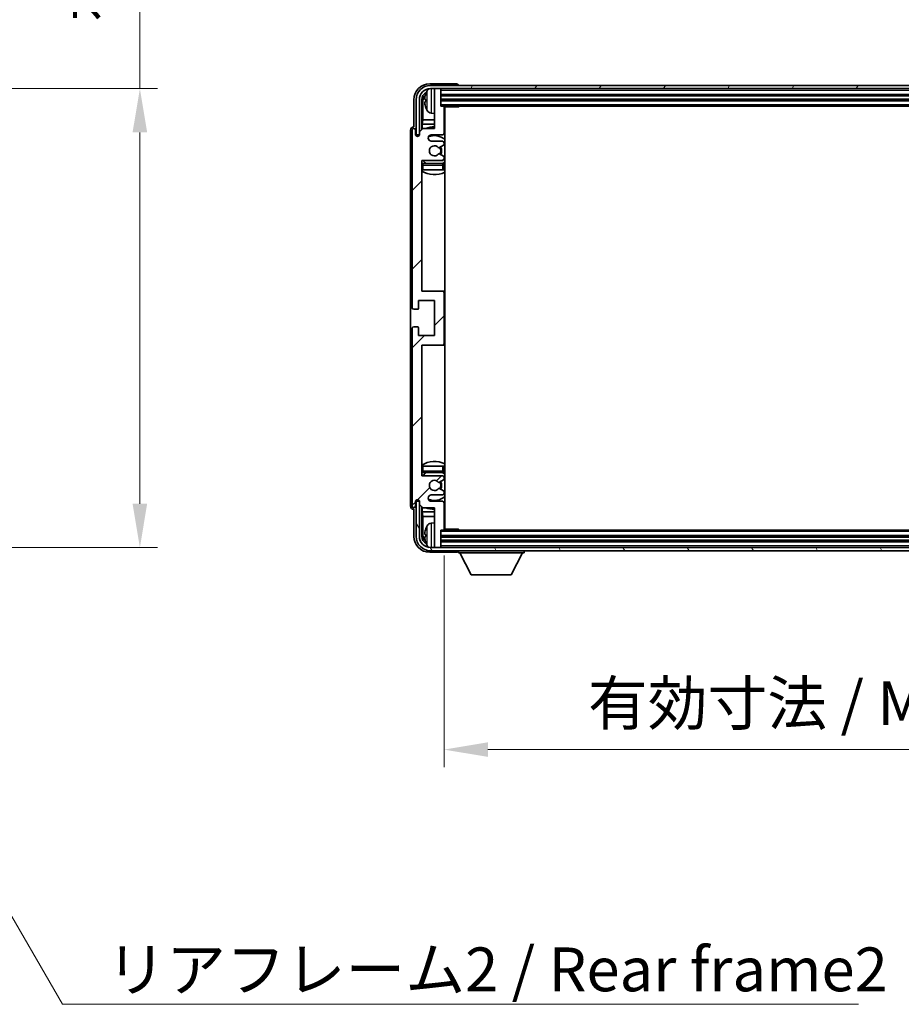
# Model space of a CAD drawing. Units: millimetres. Extents: x 10 to 11223, y 6 to 1692.
# Drawn here: x 3997 to 4274, y 997 to 1306 of the extents above; entities that cross this region are included whole.
import ezdxf

# ---------------------------------------------------------------- set-up
doc = ezdxf.new("R2010")
doc.units = ezdxf.units.MM
for name, color, linetype, lineweight in [('Dimension (ISO)', 7, 'Continuous', 18), ('Dimension (ISO) @ 1', 7, 'Continuous', 18), ('Symbol (ISO)', 7, 'Continuous', 18), ('Symbol (ISO) @ 1', 7, 'Continuous', 18), ('Visible (ISO)', 7, 'Continuous', 35), ('Visible Narrow (ISO)', 7, 'Continuous', 25)]:
    doc.layers.add(name, color=color, linetype=linetype, lineweight=lineweight)
doc.layers.add('Hatch (ISO)', color=1, linetype='Continuous', lineweight=18, true_color=0xff0000)
doc.styles.add('Note Text (TK)', font='MS PGothic.ttf')
doc.dimstyles.new('Default - Method 1b (TK)', dxfattribs={"dimscale": 6, "dimtxt": 2.5, "dimasz": 2.5, "dimexe": 1, "dimexo": 1.5, "dimgap": 1, "dimtad": 1, "dimtoh": 1, "dimrnd": 1e-08, "dimdsep": 46, "dimtxsty": 'Note Text (TK)', "dimcen": 0.09, "dimdle": 5, "dimclrd": 100, "dimclre": 100, "dimclrt": 7, "dimadec": 1, "dimazin": 1, "dimtfac": 1, "dimtmove": 0, "dimatfit": 3, "dimfxl": 0, "dimtolj": 1, "dimlwd": -1, "dimlwe": -1, "dimarcsym": 0})
doc.dimstyles.new('Default - Method 1b (TK)$7', dxfattribs={"dimscale": 6, "dimtxt": 2.5, "dimasz": 2.5, "dimexe": 1, "dimexo": 1.5, "dimgap": 1, "dimtad": 1, "dimtoh": 1, "dimrnd": 1e-08, "dimdsep": 46, "dimtxsty": 'Note Text (TK)', "dimcen": 0.09, "dimdle": 5, "dimclrd": 256, "dimclre": 100, "dimclrt": 7, "dimadec": 1, "dimazin": 1, "dimtfac": 1, "dimtmove": 0, "dimatfit": 3, "dimfxl": 0, "dimtolj": 1, "dimlwd": -1, "dimlwe": -1, "dimarcsym": 0})

# ---------------------------------------------------------------- blocks, each defined once
blk = doc.blocks.new('*D129')
at = {"layer": 'Defpoints', "color": 0, "transparency": 16777216}
for p in [(3930.09, 1284.65), (4034.59, 1284.65), (3930.09, 1140.65)]:
    blk.add_point(p, dxfattribs=at)
at = {"layer": 'Dimension (ISO)', "color": 100, "transparency": 16777216}
for p, q in [((4034.59, 1284.65), (4034.59, 1520.26)), ((3938.34, 1284.65), (4040.09, 1284.65)), ((4034.59, 1154.4), (4034.59, 1270.9)), ((3938.34, 1140.65), (4040.09, 1140.65))]:
    blk.add_line(p, q, dxfattribs=at)
for points in [[(4032.29, 1270.9), (4036.88, 1270.9), (4034.59, 1284.65)], [(4032.29, 1154.4), (4036.88, 1154.4), (4034.59, 1140.65)]]:
    blk.add_solid(points, dxfattribs=at)
at = {"layer": 'Dimension (ISO)', "color": 7, "transparency": 16777216, "insert": (4020.02, 1305.62), "char_height": 13.75, "attachment_point": 4, "rotation": 90, "style": 'Note Text (TK)'}
blk.add_mtext('\\A1;\\fＭＳ Ｐゴシック|b0|i0;\\H13.7500;有効寸法 / Max dim. 144', dxfattribs=at)
blk = doc.blocks.new('*D132')
at = {"layer": 'Defpoints', "color": 0, "transparency": 16777216}
for p in [(4130.03, 1146.45), (4429.03, 1146.45), (4429.03, 1077.25)]:
    blk.add_point(p, dxfattribs=at)
at = {"layer": 'Dimension (ISO)', "color": 100, "transparency": 16777216}
for p, q in [((4130.03, 1138.2), (4130.03, 1071.75)), ((4429.03, 1138.2), (4429.03, 1071.75)), ((4143.78, 1077.25), (4415.28, 1077.25))]:
    blk.add_line(p, q, dxfattribs=at)
for points in [[(4143.78, 1079.54), (4143.78, 1074.96), (4130.03, 1077.25)], [(4415.28, 1079.54), (4415.28, 1074.96), (4429.03, 1077.25)]]:
    blk.add_solid(points, dxfattribs=at)
at = {"layer": 'Dimension (ISO)', "color": 7, "transparency": 16777216, "insert": (4175.2, 1091.81), "char_height": 13.75, "attachment_point": 4, "style": 'Note Text (TK)'}
blk.add_mtext('\\A1;\\fＭＳ Ｐゴシック|b0|i0;\\H13.7500;有効寸法 / Max dim. 299', dxfattribs=at)

msp = doc.modelspace()

# ---------------------------------------------------------------- hatches: boundary and pattern name
at = {"layer": 'Hatch (ISO)'}
h = msp.add_hatch(dxfattribs=at)
h.set_pattern_fill('ANSI31', color=256, scale=139.7, angle=14.999978, style=0)
h.set_pattern_definition([(60, (2285.794, -38.208), (-15.12297, 8.73126), [])])
edge = h.paths.add_edge_path()
edge.add_ellipse((4433.2827, 1281.154), major_axis=(0, 3.5), ratio=1, start_angle=270, end_angle=360)
edge.add_line((4433.2827, 1284.654), (4431.7327, 1284.654))
edge.add_line((4431.7327, 1284.654), (4430.3327, 1284.654))
edge.add_line((4430.3327, 1284.654), (4128.7327, 1284.654))
edge.add_line((4128.7327, 1284.654), (4127.3327, 1284.654))
edge.add_line((4127.3327, 1284.654), (4125.7827, 1284.654))
edge.add_ellipse((4125.7827, 1281.154), major_axis=(-3.5, 0), ratio=1, start_angle=270, end_angle=360)
edge.add_line((4122.2827, 1281.154), (4122.2827, 1270.154))
edge.add_line((4122.2827, 1270.154), (4121.2827, 1270.154))
edge.add_line((4121.2827, 1270.154), (4121.2827, 1281.154))
edge.add_ellipse((4125.7827, 1281.154), major_axis=(0, 4.5), ratio=1, start_angle=0, end_angle=90, ccw=False)
edge.add_line((4125.7827, 1285.654), (4433.2827, 1285.654))
edge.add_ellipse((4433.2827, 1281.154), major_axis=(4.5, 0), ratio=1, start_angle=0, end_angle=90, ccw=False)
edge.add_line((4437.7827, 1281.154), (4437.7827, 1270.154))
edge.add_line((4437.7827, 1270.154), (4436.7827, 1270.154))
edge.add_line((4436.7827, 1270.154), (4436.7827, 1281.154))
h = msp.add_hatch(dxfattribs=at)
h.set_pattern_fill('ANSI31', color=256, scale=139.7, style=0)
h.set_pattern_definition([(45, (2285.794, -38.208), (-12.34785, 12.34785), [])])
edge = h.paths.add_edge_path()
edge.add_line((4123.3827, 1153.154), (4127.0327, 1153.154))
edge.add_line((4127.0327, 1153.154), (4127.0327, 1140.954))
edge.add_ellipse((4127.3327, 1140.954), major_axis=(-0.3, 0), ratio=1, start_angle=0, end_angle=90)
edge.add_line((4127.3327, 1140.654), (4128.7327, 1140.654))
edge.add_ellipse((4128.7327, 1140.954), major_axis=(0, -0.3), ratio=1, start_angle=0, end_angle=90)
edge.add_line((4129.0327, 1140.954), (4129.0327, 1146.154))
edge.add_line((4129.0327, 1146.154), (4129.7327, 1146.154))
edge.add_ellipse((4129.7327, 1146.454), major_axis=(0, -0.3), ratio=1, start_angle=0, end_angle=90)
edge.add_line((4130.0327, 1146.454), (4130.0327, 1154.654))
edge.add_ellipse((4129.5327, 1154.654), major_axis=(0.5, 0), ratio=1, start_angle=0, end_angle=90)
edge.add_line((4129.5327, 1155.154), (4126.0327, 1155.154))
edge.add_ellipse((4126.0327, 1156.154), major_axis=(0, -1), ratio=1, start_angle=180, end_angle=360, ccw=False)
edge.add_line((4126.0327, 1157.154), (4129.5327, 1157.154))
edge.add_ellipse((4129.5327, 1157.654), major_axis=(0, -0.5), ratio=1, start_angle=0, end_angle=90)
edge.add_line((4130.0327, 1157.654), (4130.0327, 1158.1642))
edge.add_ellipse((4129.7327, 1158.1642), major_axis=(0.3, 0), ratio=1, start_angle=0, end_angle=60)
edge.add_line((4129.8827, 1158.424), (4128.6095, 1159.1591))
edge.add_ellipse((4128.4595, 1158.8993), major_axis=(0.15, 0.2598), ratio=1, start_angle=0, end_angle=78.671012)
edge.add_ellipse((4127.0327, 1160.154), major_axis=(1.2015, -1.0566), ratio=1, start_angle=82.662386, end_angle=360, ccw=False)
edge.add_ellipse((4128.4594, 1161.4089), major_axis=(-0.2253, -0.1981), ratio=1, start_angle=0, end_angle=77.981127)
edge.add_line((4128.6062, 1161.1473), (4129.8796, 1161.8623))
edge.add_ellipse((4129.7327, 1162.1239), major_axis=(0.1469, -0.2616), ratio=1, start_angle=0, end_angle=60.685474)
edge.add_line((4130.0327, 1162.1239), (4130.0327, 1162.654))
edge.add_ellipse((4129.5327, 1162.654), major_axis=(0.5, 0), ratio=1, start_angle=0, end_angle=90)
edge.add_line((4129.5327, 1163.154), (4123.0327, 1163.154))
edge.add_line((4123.0327, 1163.154), (4123.0327, 1204.154))
edge.add_line((4123.0327, 1204.154), (4129.5327, 1204.154))
edge.add_ellipse((4129.5327, 1204.654), major_axis=(0, -0.5), ratio=1, start_angle=0, end_angle=90)
edge.add_line((4130.0327, 1204.654), (4130.0327, 1220.654))
edge.add_ellipse((4129.5327, 1220.654), major_axis=(0.5, 0), ratio=1, start_angle=0, end_angle=90)
edge.add_line((4129.5327, 1221.154), (4123.0327, 1221.154))
edge.add_line((4123.0327, 1221.154), (4123.0327, 1262.154))
edge.add_line((4123.0327, 1262.154), (4129.5327, 1262.154))
edge.add_ellipse((4129.5327, 1262.654), major_axis=(0, -0.5), ratio=1, start_angle=0, end_angle=90)
edge.add_line((4130.0327, 1262.654), (4130.0327, 1263.1842))
edge.add_ellipse((4129.7327, 1263.1842), major_axis=(0.3, 0), ratio=1, start_angle=0, end_angle=60.685474)
edge.add_line((4129.8796, 1263.4458), (4128.6062, 1264.1608))
edge.add_ellipse((4128.4594, 1263.8992), major_axis=(0.1469, 0.2616), ratio=1, start_angle=0, end_angle=77.981127)
edge.add_ellipse((4127.0327, 1265.154), major_axis=(1.2014, -1.0567), ratio=1, start_angle=82.662386, end_angle=360, ccw=False)
edge.add_ellipse((4128.4595, 1266.4088), major_axis=(-0.2253, -0.1981), ratio=1, start_angle=0, end_angle=78.671012)
edge.add_line((4128.6095, 1266.149), (4129.8827, 1266.8841))
edge.add_ellipse((4129.7327, 1267.1439), major_axis=(0.15, -0.2598), ratio=1, start_angle=0, end_angle=60)
edge.add_line((4130.0327, 1267.1439), (4130.0327, 1267.654))
edge.add_ellipse((4129.5327, 1267.654), major_axis=(0.5, 0), ratio=1, start_angle=0, end_angle=90)
edge.add_line((4129.5327, 1268.154), (4126.0327, 1268.154))
edge.add_ellipse((4126.0327, 1269.154), major_axis=(0, -1), ratio=1, start_angle=180, end_angle=360, ccw=False)
edge.add_line((4126.0327, 1270.154), (4129.5327, 1270.154))
edge.add_ellipse((4129.5327, 1270.654), major_axis=(0, -0.5), ratio=1, start_angle=0, end_angle=90)
edge.add_line((4130.0327, 1270.654), (4130.0327, 1278.854))
edge.add_ellipse((4129.7327, 1278.854), major_axis=(0.3, 0), ratio=1, start_angle=0, end_angle=90)
edge.add_line((4129.7327, 1279.154), (4129.0327, 1279.154))
edge.add_line((4129.0327, 1279.154), (4129.0327, 1284.354))
edge.add_ellipse((4128.7327, 1284.354), major_axis=(0.3, 0), ratio=1, start_angle=0, end_angle=90)
edge.add_line((4128.7327, 1284.654), (4127.3327, 1284.654))
edge.add_ellipse((4127.3327, 1284.354), major_axis=(0, 0.3), ratio=1, start_angle=0, end_angle=90)
edge.add_line((4127.0327, 1284.354), (4127.0327, 1272.154))
edge.add_line((4127.0327, 1272.154), (4123.3827, 1272.154))
edge.add_line((4123.3827, 1272.154), (4122.3827, 1271.154))
edge.add_line((4122.3827, 1271.154), (4122.3827, 1270.254))
edge.add_ellipse((4121.7077, 1270.3337), major_axis=(0.675, -0.0797), ratio=1, start_angle=193.465843, end_angle=360, ccw=False)
edge.add_line((4121.0327, 1270.254), (4121.0327, 1271.654))
edge.add_ellipse((4120.5327, 1271.654), major_axis=(0.5, 0), ratio=1, start_angle=0, end_angle=180)
edge.add_line((4120.0327, 1271.654), (4120.0327, 1215.904))
edge.add_ellipse((4120.5327, 1215.904), major_axis=(-0.5, 0), ratio=1, start_angle=0, end_angle=90)
edge.add_line((4120.5327, 1215.404), (4121.7327, 1215.404))
edge.add_ellipse((4121.7327, 1215.704), major_axis=(0, -0.3), ratio=1, start_angle=0, end_angle=90)
edge.add_line((4122.0327, 1215.704), (4122.0327, 1218.154))
edge.add_line((4122.0327, 1218.154), (4127.0327, 1218.154))
edge.add_line((4127.0327, 1218.154), (4127.0327, 1207.154))
edge.add_line((4127.0327, 1207.154), (4122.0327, 1207.154))
edge.add_line((4122.0327, 1207.154), (4122.0327, 1209.604))
edge.add_ellipse((4121.7327, 1209.604), major_axis=(0.3, 0), ratio=1, start_angle=0, end_angle=90)
edge.add_line((4121.7327, 1209.904), (4120.5327, 1209.904))
edge.add_ellipse((4120.5327, 1209.404), major_axis=(0, 0.5), ratio=1, start_angle=0, end_angle=90)
edge.add_line((4120.0327, 1209.404), (4120.0327, 1153.654))
edge.add_ellipse((4120.5327, 1153.654), major_axis=(-0.5, 0), ratio=1, start_angle=0, end_angle=180)
edge.add_line((4121.0327, 1153.654), (4121.0327, 1155.054))
edge.add_ellipse((4121.7077, 1154.9744), major_axis=(-0.675, 0.0797), ratio=1, start_angle=193.465843, end_angle=360, ccw=False)
edge.add_line((4122.3827, 1155.054), (4122.3827, 1154.154))
edge.add_line((4122.3827, 1154.154), (4123.3827, 1153.154))
h = msp.add_hatch(dxfattribs=at)
h.set_pattern_fill('ANSI31', color=256, scale=139.7, angle=75.000175, style=0)
h.set_pattern_definition([(120.0002, (2285.794, -38.208), (-15.12294, -8.7313), [])])
edge = h.paths.add_edge_path()
edge.add_ellipse((4125.7827, 1144.154), major_axis=(0, -3.5), ratio=1, start_angle=270, end_angle=360)
edge.add_line((4125.7827, 1140.654), (4127.3327, 1140.654))
edge.add_line((4127.3327, 1140.654), (4128.7327, 1140.654))
edge.add_line((4128.7327, 1140.654), (4430.3327, 1140.654))
edge.add_line((4430.3327, 1140.654), (4431.7327, 1140.654))
edge.add_line((4431.7327, 1140.654), (4433.2827, 1140.654))
edge.add_ellipse((4433.2827, 1144.154), major_axis=(3.5, 0), ratio=1, start_angle=270, end_angle=360)
edge.add_line((4436.7827, 1144.154), (4436.7827, 1155.154))
edge.add_line((4436.7827, 1155.154), (4437.7827, 1155.154))
edge.add_line((4437.7827, 1155.154), (4437.7827, 1144.154))
edge.add_ellipse((4433.2827, 1144.154), major_axis=(0, -4.5), ratio=1, start_angle=0, end_angle=90, ccw=False)
edge.add_line((4433.2827, 1139.654), (4125.7827, 1139.654))
edge.add_ellipse((4125.7827, 1144.154), major_axis=(-4.5, 0), ratio=1, start_angle=0, end_angle=90, ccw=False)
edge.add_line((4121.2827, 1144.154), (4121.2827, 1155.154))
edge.add_line((4121.2827, 1155.154), (4122.2827, 1155.154))
edge.add_line((4122.2827, 1155.154), (4122.2827, 1144.154))

# ---------------------------------------------------------------- linework, layer by layer
at = {"layer": 'Visible (ISO)'}
for p, q in [((4134.033, 1286.154), (4125.5296, 1286.154)), ((4433.2827, 1285.654), (4125.7827, 1285.654)), ((4134.5327, 1285.654), (4134.5327, 1285.6544)), ((4125.7827, 1284.654), (4433.2827, 1284.654)), ((4127.0327, 1284.354), (4127.0327, 1284.654)), ((4127.0327, 1284.354), (4127.0327, 1272.154)), ((4128.7327, 1284.654), (4127.3327, 1284.654)), ((4129.0327, 1284.354), (4129.0327, 1284.654)), ((4129.0327, 1279.154), (4129.0327, 1284.354)), ((4129.0327, 1282.654), (4430.0327, 1282.654)), ((4120.5327, 1281.1571), (4120.5327, 1272.654)), ((4121.2827, 1281.154), (4121.2827, 1270.154)), ((4122.2827, 1270.154), (4122.2827, 1281.154)), ((4123.0342, 1271.8056), (4123.0342, 1281.154)), ((4123.3834, 1280.8048), (4123.3834, 1274.8753)), ((4124.3187, 1281.1864), (4124.3187, 1280.6217)), ((4129.0327, 1281.154), (4430.0327, 1281.154)), ((4129.7327, 1279.154), (4129.0327, 1279.154)), ((4129.7327, 1279.154), (4429.3327, 1279.154)), ((4134.6032, 1278.904), (4134.6032, 1279.154)), ((4134.8532, 1279.154), (4134.6032, 1278.904)), ((4125.9738, 1276.9967), (4127.0327, 1276.904)), ((4130.0285, 1278.904), (4134.6032, 1278.904)), ((4130.0327, 1270.654), (4130.0327, 1278.854)), ((4130.2827, 1146.404), (4130.2827, 1278.904)), ((4123.1914, 1273.4662), (4123.3834, 1274.8753)), ((4123.1914, 1273.4662), (4123.1914, 1271.9627)), ((4127.0327, 1273.4662), (4123.1914, 1273.4662)), ((4127.0327, 1274.8753), (4123.3834, 1274.8753)), ((4130.2827, 1274.8753), (4130.0327, 1274.8753)), ((4130.2827, 1273.4662), (4130.0327, 1273.4662)), ((4119.5327, 1271.6547), (4119.5327, 1153.6534)), ((4120.0327, 1271.654), (4120.0327, 1215.904)), ((4120.5327, 1272.654), (4120.5321, 1272.654)), ((4121.0327, 1270.254), (4121.0327, 1271.654)), ((4121.2827, 1270.154), (4122.2827, 1270.154)), ((4122.0342, 1269.7376), (4122.0342, 1269.9526)), ((4122.1041, 1269.7816), (4122.1041, 1269.8828)), ((4122.2341, 1270.1525), (4122.3628, 1270.1525)), ((4122.3039, 1270.0827), (4122.3393, 1270.0827)), ((4123.3827, 1272.154), (4122.3827, 1271.154)), ((4122.3827, 1271.154), (4122.3827, 1270.254)), ((4127.0327, 1272.154), (4123.3827, 1272.154)), ((4126.0327, 1270.154), (4129.5327, 1270.154)), ((4129.5327, 1268.154), (4126.0327, 1268.154)), ((4128.6095, 1266.149), (4129.8827, 1266.8841)), ((4130.0327, 1267.1439), (4130.0327, 1267.654)), ((4129.8796, 1263.4458), (4128.6062, 1264.1608)), ((4123.0327, 1221.154), (4123.0327, 1262.154)), ((4123.0327, 1262.154), (4129.5327, 1262.154)), ((4129.5327, 1261.154), (4123.5327, 1261.154)), ((4130.0327, 1262.654), (4130.0327, 1263.1842)), ((4130.0327, 1259.154), (4130.0327, 1260.654)), ((4123.5327, 1259.154), (4123.0327, 1259.154)), ((4129.5327, 1259.154), (4123.5327, 1259.154)), ((4130.0327, 1259.154), (4129.5327, 1259.154)), ((4129.5327, 1221.154), (4123.0327, 1221.154)), ((4130.2827, 1221.154), (4129.5327, 1221.154)), ((4130.0327, 1204.654), (4130.0327, 1220.654)), ((4122.0327, 1215.704), (4122.0327, 1218.154)), ((4122.0327, 1218.154), (4127.0327, 1218.154)), ((4127.0327, 1218.154), (4127.0327, 1207.154)), ((4120.5327, 1215.404), (4121.7327, 1215.404)), ((4120.0327, 1209.404), (4120.0327, 1153.654)), ((4121.7327, 1209.904), (4120.5327, 1209.904)), ((4122.0327, 1207.154), (4122.0327, 1209.604)), ((4127.0327, 1207.154), (4122.0327, 1207.154)), ((4123.0327, 1163.154), (4123.0327, 1204.154)), ((4123.0327, 1204.154), (4129.5327, 1204.154)), ((4129.5327, 1204.154), (4130.2827, 1204.154)), ((4123.0327, 1166.154), (4123.5327, 1166.154)), ((4123.5327, 1166.154), (4129.5327, 1166.154)), ((4129.5327, 1166.154), (4130.0327, 1166.154)), ((4130.0327, 1164.654), (4130.0327, 1166.154)), ((4129.5327, 1163.154), (4123.0327, 1163.154)), ((4123.5327, 1164.154), (4129.5327, 1164.154)), ((4128.6062, 1161.1473), (4129.8796, 1161.8623)), ((4130.0327, 1162.1239), (4130.0327, 1162.654)), ((4129.8827, 1158.424), (4128.6095, 1159.1591)), ((4122.0342, 1155.3554), (4122.0342, 1155.5705)), ((4126.0327, 1157.154), (4129.5327, 1157.154)), ((4130.0327, 1157.654), (4130.0327, 1158.1642)), ((4120.5321, 1152.654), (4120.5327, 1152.654)), ((4120.5327, 1152.654), (4120.5327, 1144.151)), ((4121.0327, 1153.654), (4121.0327, 1155.054)), ((4122.2827, 1155.154), (4121.2827, 1155.154)), ((4121.2827, 1155.154), (4121.2827, 1144.154)), ((4122.1041, 1155.4253), (4122.1041, 1155.5265)), ((4122.3628, 1155.1556), (4122.2341, 1155.1556)), ((4122.2827, 1144.154), (4122.2827, 1155.154)), ((4122.3393, 1155.2254), (4122.3039, 1155.2254)), ((4122.3827, 1155.054), (4122.3827, 1154.154)), ((4122.3827, 1154.154), (4123.3827, 1153.154)), ((4123.0342, 1144.154), (4123.0342, 1153.5025)), ((4123.1914, 1153.3454), (4123.1914, 1151.8419)), ((4123.3827, 1153.154), (4127.0327, 1153.154)), ((4129.5327, 1155.154), (4126.0327, 1155.154)), ((4127.0327, 1153.154), (4127.0327, 1140.954)), ((4130.0327, 1146.454), (4130.0327, 1154.654)), ((4123.1914, 1151.8419), (4127.0327, 1151.8419)), ((4123.1914, 1151.8419), (4123.3834, 1150.4328)), ((4123.3834, 1150.4328), (4127.0327, 1150.4328)), ((4123.3834, 1150.4328), (4123.3834, 1144.5033)), ((4130.0327, 1151.8419), (4130.2827, 1151.8419)), ((4130.0327, 1150.4328), (4130.2827, 1150.4328)), ((4125.9738, 1148.3114), (4127.0327, 1148.404)), ((4130.0285, 1146.404), (4134.6032, 1146.404)), ((4134.6032, 1146.154), (4134.6032, 1146.404)), ((4134.8532, 1146.154), (4134.6032, 1146.404)), ((4124.3187, 1144.6864), (4124.3187, 1144.1217)), ((4129.0327, 1140.954), (4129.0327, 1146.154)), ((4129.0327, 1146.154), (4129.7327, 1146.154)), ((4430.0327, 1144.154), (4129.0327, 1144.154)), ((4429.3327, 1146.154), (4129.7327, 1146.154)), ((4433.2827, 1140.654), (4125.7827, 1140.654)), ((4127.0327, 1140.654), (4127.0327, 1140.954)), ((4127.3327, 1140.654), (4128.7327, 1140.654)), ((4430.0327, 1142.654), (4129.0327, 1142.654)), ((4129.0327, 1140.654), (4129.0327, 1140.954)), ((4125.5296, 1139.154), (4134.033, 1139.154)), ((4125.7827, 1139.654), (4433.2827, 1139.654)), ((4134.5327, 1139.654), (4134.5327, 1138.954)), ((4134.5327, 1138.954), (4155.1327, 1138.954)), ((4138.5827, 1132.054), (4135.0327, 1138.954)), ((4151.0827, 1132.054), (4154.6327, 1138.954)), ((4155.1327, 1139.654), (4155.1327, 1138.954)), ((4138.5827, 1132.054), (4151.0827, 1132.054))]:
    msp.add_line(p, q, dxfattribs=at)
for centre, radius, start, end in [((4125.7827, 1281.154), 4.5, 90, 180), ((4125.7827, 1281.154), 3.5, 90, 180), ((4124.4433, 1283.0887), 0.1246, 159.960393, 178.185174), ((4130.4327, 1280.904), 6.5, 151.827266, 159.960393), ((4126.1132, 1283.2175), 1.6, 118.15067, 151.827266), ((4127.3327, 1284.354), 0.3, 90, 180), ((4128.7327, 1284.354), 0.3, 0, 90), ((4129.7327, 1278.854), 0.3, 0, 90), ((4124.4433, 1278.7194), 0.1246, 181.814826, 200.039607), ((4130.4327, 1280.904), 6.5, 200.039607, 208.172734), ((4126.1132, 1278.5906), 1.6, 208.172734, 265), ((4130.5327, 1278.654), 0.5, 150, 240), ((4130.5327, 1276.654), 0.5, 120, 240), ((4120.5327, 1271.654), 0.5, 0, 180), ((4121.7077, 1270.3337), 0.6797, 186.732921, 353.267079), ((4127.0327, 1265.154), 7.5, 90, 111.03947), ((4126.0327, 1269.154), 1, 90, 270), ((4127.0327, 1265.154), 4.75, 46.826449, 114.136249), ((4129.5327, 1270.654), 0.5, 270, 0), ((4127.0327, 1265.154), 7.5, 64.320711, 66.421822), ((4129.5327, 1267.654), 0.5, 0, 90), ((4129.7327, 1267.1439), 0.3, 300, 0), ((4127.0327, 1265.154), 1.6, 41.328988, 318.666601), ((4128.4594, 1263.8992), 0.3, 60.685474, 138.666601), ((4128.4595, 1266.4088), 0.3, 221.328988, 300), ((4127.0327, 1265.154), 2, 327.944419, 32.098648), ((4127.0327, 1265.154), 2.25, 328.249176, 31.865377), ((4123.5327, 1260.654), 0.5, 90, 180), ((4127.0327, 1265.154), 4.75, 219.166711, 237.363102), ((4129.5327, 1262.654), 0.5, 270, 0), ((4129.5327, 1260.654), 0.5, 0, 90), ((4127.0327, 1265.154), 4.75, 302.564701, 313.173551), ((4129.7327, 1263.1842), 0.3, 0, 60.685474), ((4127.0327, 1265.154), 7.5, 237.769047, 295.679289), ((4129.5327, 1220.654), 0.5, 0, 90), ((4120.5327, 1215.904), 0.5, 180, 270), ((4121.7327, 1215.704), 0.3, 270, 0), ((4120.5327, 1209.404), 0.5, 90, 180), ((4121.7327, 1209.604), 0.3, 0, 90), ((4129.5327, 1204.654), 0.5, 270, 0), ((4127.0327, 1160.154), 7.5, 64.320711, 122.230953), ((4123.5327, 1164.654), 0.5, 180, 270), ((4127.0327, 1160.154), 4.75, 122.636898, 140.833289), ((4127.0327, 1160.154), 1.6, 41.333399, 318.671012), ((4129.5327, 1164.654), 0.5, 270, 0), ((4129.5327, 1162.654), 0.5, 0, 90), ((4127.0327, 1160.154), 4.75, 46.826449, 57.435299), ((4129.7327, 1162.1239), 0.3, 299.314526, 0), ((4128.4594, 1161.4089), 0.3, 221.333399, 299.314526), ((4128.4595, 1158.8993), 0.3, 60, 138.671012), ((4127.0327, 1160.154), 2, 327.901352, 32.055581), ((4127.0327, 1160.154), 2.25, 328.134623, 31.750824), ((4121.7077, 1154.9744), 0.6797, 6.732921, 173.267079), ((4126.0327, 1156.154), 1, 90, 270), ((4127.0327, 1160.154), 4.75, 245.863751, 313.173551), ((4129.5327, 1157.654), 0.5, 270, 0), ((4129.7327, 1158.1642), 0.3, 0, 60), ((4120.5327, 1153.654), 0.5, 180, 0), ((4127.0327, 1160.154), 7.5, 248.96053, 270), ((4129.5327, 1154.654), 0.5, 0, 90), ((4127.0327, 1160.154), 7.5, 293.578178, 295.679289), ((4124.4433, 1146.5887), 0.1246, 159.960393, 178.185174), ((4130.4327, 1144.404), 6.5, 151.827266, 159.960393), ((4126.1132, 1146.7175), 1.6, 95, 151.827266), ((4129.7327, 1146.454), 0.3, 270, 0), ((4130.5327, 1148.654), 0.5, 120, 240), ((4130.5327, 1146.654), 0.5, 120, 210), ((4125.7827, 1144.154), 4.5, 180, 270), ((4125.7827, 1144.154), 3.5, 180, 270), ((4124.4433, 1142.2194), 0.1246, 181.814826, 200.039607), ((4130.4327, 1144.404), 6.5, 200.039607, 208.172734), ((4126.1132, 1142.0906), 1.6, 208.172734, 241.84933), ((4127.3327, 1140.954), 0.3, 180, 270), ((4128.7327, 1140.954), 0.3, 270, 0)]:
    msp.add_arc(centre, radius, start, end, dxfattribs=at)
for centre, major_axis, ratio, start_param, end_param in [((4125.5357, 1281.151), (-3.5398, 3.5398), 0.99878277, 5.49839613, 7.06797448), ((4134.0324, 1285.6537), (0.354, 0.354), 0.99878277, 5.49839613, 7.06797448), ((4125.5357, 1281.151), (-1.7699, 1.7699), 0.99878277, 5.955351, 7.06797448), ((4125.8849, 1280.8018), (-1.7699, 1.7699), 0.99878277, 6.25050164, 7.06797448), ((4130.4205, 1280.8969), (-3.2829, 5.6083), 0.99488747, 0.69485901, 0.93384331), ((4130.4205, 1280.7644), (-6.4737, 0.5671), 0.05101764, 0.10959827, 0.34858257), ((4130.4205, 1281.0437), (-6.4737, -0.5671), 0.05101764, 5.93460274, 6.17358703), ((4130.4205, 1280.9112), (3.2829, 5.6083), 0.99488747, 2.20774935, 2.44673364), ((4120.5333, 1271.6534), (-0.708, 0.708), 0.99878277, 5.49839613, 7.06797448), ((4122.2343, 1269.9524), (-0.1416, 0.1416), 0.99878277, 5.49839613, 7.06797448), ((4122.3042, 1269.8826), (-0.1416, 0.1416), 0.99878277, 5.49839613, 7.06797448), ((4120.5333, 1153.6547), (-0.708, -0.708), 0.99878277, 5.49839613, 7.06797448), ((4122.2343, 1155.3557), (-0.1416, -0.1416), 0.99878277, 5.49839613, 7.06797448), ((4122.3042, 1155.4255), (-0.1416, -0.1416), 0.99878277, 5.49839613, 7.06797448), ((4130.4205, 1144.3969), (-3.2829, 5.6083), 0.99488747, 0.69485901, 0.93384331), ((4125.5357, 1144.1571), (-3.5398, -3.5398), 0.99878277, 5.49839613, 7.06797448), ((4125.5357, 1144.1571), (-1.7699, -1.7699), 0.99878277, 5.49839613, 6.61101961), ((4125.8849, 1144.5063), (-1.7699, -1.7699), 0.99878277, 5.49839613, 6.31586897), ((4130.4205, 1144.2644), (-6.4737, 0.5671), 0.05101764, 0.10959827, 0.34858257), ((4130.4205, 1144.5437), (-6.4737, -0.5671), 0.05101764, 5.93460274, 6.17358703), ((4130.4205, 1144.4112), (3.2829, 5.6083), 0.99488747, 2.20774935, 2.44673364), ((4134.0324, 1139.6544), (0.354, -0.354), 0.99878277, 5.49839613, 7.06797448)]:
    msp.add_ellipse(centre, major_axis=major_axis, ratio=ratio, start_param=start_param, end_param=end_param, dxfattribs=at)
for points, knots in [([(4123.9824, 1281.292), (4123.9781, 1281.2945), (4123.9744, 1281.3053), (4123.9698, 1281.3436), (4123.9688, 1281.371), (4123.9695, 1281.4329), (4123.9711, 1281.4715), (4123.9763, 1281.5435), (4123.9792, 1281.5755), (4123.9824, 1281.6068)], [0, 0, 0, 0, 0.0124997785, 0.0124997785, 0.0249995571, 0.0249995571, 0.0375236714, 0.0375236714, 0.0466766062, 0.0466766062, 0.0466766062, 0.0466766062]), ([(4123.9824, 1280.2013), (4123.9781, 1280.2427), (4123.9744, 1280.2865), (4123.9698, 1280.3662), (4123.9688, 1280.4021), (4123.9695, 1280.4581), (4123.9711, 1280.4818), (4123.9763, 1280.5077), (4123.9792, 1280.5142), (4123.9824, 1280.5161)], [0, 0, 0, 0, 0.0125039067, 0.0125039067, 0.0250078135, 0.0250078135, 0.0375277995, 0.0375277995, 0.0466766392, 0.0466766392, 0.0466766392, 0.0466766392]), ([(4123.9824, 1144.792), (4123.9781, 1144.7945), (4123.9744, 1144.8053), (4123.9698, 1144.8436), (4123.9688, 1144.871), (4123.9695, 1144.9329), (4123.9711, 1144.9715), (4123.9763, 1145.0435), (4123.9792, 1145.0755), (4123.9824, 1145.1068)], [0, 0, 0, 0, 0.0124997785, 0.0124997785, 0.0249995571, 0.0249995571, 0.0375236714, 0.0375236714, 0.0466766062, 0.0466766062, 0.0466766062, 0.0466766062]), ([(4123.9824, 1143.7013), (4123.9781, 1143.7427), (4123.9744, 1143.7865), (4123.9698, 1143.8662), (4123.9688, 1143.9021), (4123.9695, 1143.9581), (4123.9711, 1143.9818), (4123.9763, 1144.0077), (4123.9792, 1144.0142), (4123.9824, 1144.0161)], [0, 0, 0, 0, 0.0125039067, 0.0125039067, 0.0250078135, 0.0250078135, 0.0375277995, 0.0375277995, 0.0466766392, 0.0466766392, 0.0466766392, 0.0466766392])]:
    msp.add_open_spline(points, degree=3, knots=knots, dxfattribs=at)
at = {"layer": 'Visible Narrow (ISO)'}
for p, q in [((4124.3262, 1283.1314), (4124.3262, 1283.1137)), ((4124.7028, 1277.8352), (4124.7028, 1283.9729)), ((4125.9738, 1284.654), (4125.9738, 1276.9967)), ((4129.0327, 1284.154), (4430.0327, 1284.154)), ((4129.0327, 1282.954), (4430.0327, 1282.954)), ((4129.0327, 1282.354), (4430.0327, 1282.354)), ((4123.3834, 1280.8048), (4123.0342, 1281.154)), ((4124.3262, 1281.1846), (4124.3262, 1280.6235)), ((4129.0327, 1281.454), (4430.0327, 1281.454)), ((4129.0327, 1280.854), (4430.0327, 1280.854)), ((4129.0327, 1279.654), (4430.0327, 1279.654)), ((4124.3262, 1278.6944), (4124.3262, 1278.6767)), ((4122.0342, 1269.9526), (4122.1041, 1269.8828)), ((4122.3039, 1270.0827), (4122.2341, 1270.1525)), ((4123.0327, 1260.654), (4123.5327, 1260.654)), ((4123.5327, 1260.654), (4123.5327, 1261.154)), ((4123.5327, 1259.154), (4123.5327, 1260.654)), ((4123.5327, 1260.654), (4129.5327, 1260.654)), ((4129.5327, 1261.154), (4129.5327, 1260.654)), ((4129.5327, 1260.654), (4130.0327, 1260.654)), ((4129.5327, 1260.654), (4129.5327, 1259.154)), ((4123.5327, 1164.654), (4123.5327, 1166.154)), ((4129.5327, 1166.154), (4129.5327, 1164.654)), ((4123.5327, 1164.654), (4123.0327, 1164.654)), ((4129.5327, 1164.654), (4123.5327, 1164.654)), ((4123.5327, 1164.154), (4123.5327, 1164.654)), ((4130.0327, 1164.654), (4129.5327, 1164.654)), ((4129.5327, 1164.654), (4129.5327, 1164.154)), ((4122.1041, 1155.4253), (4122.0342, 1155.3554)), ((4122.2341, 1155.1556), (4122.3039, 1155.2254)), ((4124.3262, 1146.6314), (4124.3262, 1146.6137)), ((4124.7028, 1141.3352), (4124.7028, 1147.4729)), ((4125.9738, 1148.3114), (4125.9738, 1140.654)), ((4123.0342, 1144.154), (4123.3834, 1144.5033)), ((4124.3262, 1144.6846), (4124.3262, 1144.1235)), ((4430.0327, 1145.654), (4129.0327, 1145.654)), ((4430.0327, 1144.454), (4129.0327, 1144.454)), ((4430.0327, 1143.854), (4129.0327, 1143.854)), ((4124.3262, 1142.1944), (4124.3262, 1142.1767)), ((4430.0327, 1142.954), (4129.0327, 1142.954)), ((4430.0327, 1142.354), (4129.0327, 1142.354)), ((4430.0327, 1141.154), (4129.0327, 1141.154))]:
    msp.add_line(p, q, dxfattribs=at)

# ---------------------------------------------------------------- texts
at = {"layer": 'Symbol (ISO)', "color": 7, "insert": (4024.0899, 1015.1596), "char_height": 13.75, "width": 246.293864, "attachment_point": 1, "line_spacing_factor": 1.5, "style": 'Note Text (TK)'}
msp.add_mtext('{\\fＭＳ Ｐゴシック|b0|i0;リアフレーム2 / Rear frame2}', dxfattribs=at)

# ---------------------------------------------------------------- dimensions: what is measured, and where the dimension line sits
at = {"layer": 'Dimension (ISO) @ 1', "color": 100, "true_color": 0x00ff3f}
dim = msp.add_linear_dim(base=(4034.5863, 1284.6483), p1=(3930.0863, 1140.6483), p2=(3930.0863, 1284.6483), angle=90, text='\\fＭＳ Ｐゴシック|b0|i0;\\H13.7500;有効寸法 / Max dim. <>', dimstyle='Default - Method 1b (TK)', override={"dimscale": 1, "dimtxt": 13.75, "dimasz": 13.75, "dimexe": 5.5, "dimexo": 8.25, "dimgap": 5.5, "dimtoh": 0, "dimdec": 2, "dimcen": 0.495, "dimtol": 0, "dimlim": 0, "dimtp": 0, "dimtm": 0, "dimtdec": 2, "dimtix": 0, "dimtofl": 0, "dimtmove": 0, "dimatfit": 2}, dxfattribs=at)
dim.commit()
dim.dimension.update_dxf_attribs({"geometry": '*D129', "text_midpoint": (4034.5863, 1410.1863), "dimtype": 128})
dim = msp.add_linear_dim(base=(4429.0327, 1077.2483), p1=(4130.0327, 1146.454), p2=(4429.0327, 1146.454), text='\\fＭＳ Ｐゴシック|b0|i0;\\H13.7500;有効寸法 / Max dim. <>', dimstyle='Default - Method 1b (TK)', override={"dimscale": 1, "dimtxt": 13.75, "dimasz": 13.75, "dimexe": 5.5, "dimexo": 8.25, "dimgap": 5.5, "dimtoh": 0, "dimdec": 2, "dimcen": 0.495, "dimtol": 0, "dimlim": 0, "dimtp": 0, "dimtm": 0, "dimtdec": 2, "dimtix": 0, "dimtofl": 0, "dimtmove": 0, "dimatfit": 1}, dxfattribs=at)
dim.commit()
dim.dimension.update_dxf_attribs({"geometry": '*D132', "text_midpoint": (4279.5327, 1077.2483), "dimtype": 128})

# ---------------------------------------------------------------- leaders
at = {"layer": 'Symbol (ISO) @ 1', "color": 100, "true_color": 0x00ff40, "annotation_type": 0, "has_hookline": 1, "hookline_direction": 0, "text_width": 236.0156}
msp.add_leader([(3926.599, 1141.8697), (4010.3399, 997.3197), (4024.0899, 997.3197)], dimstyle='Default - Method 1b (TK)$7', override={"dimscale": 1, "dimtxt": 13.75, "dimasz": 13.75, "dimgap": 0, "dimtad": 1}, dxfattribs=at)

doc.saveas('drawing.dxf')
